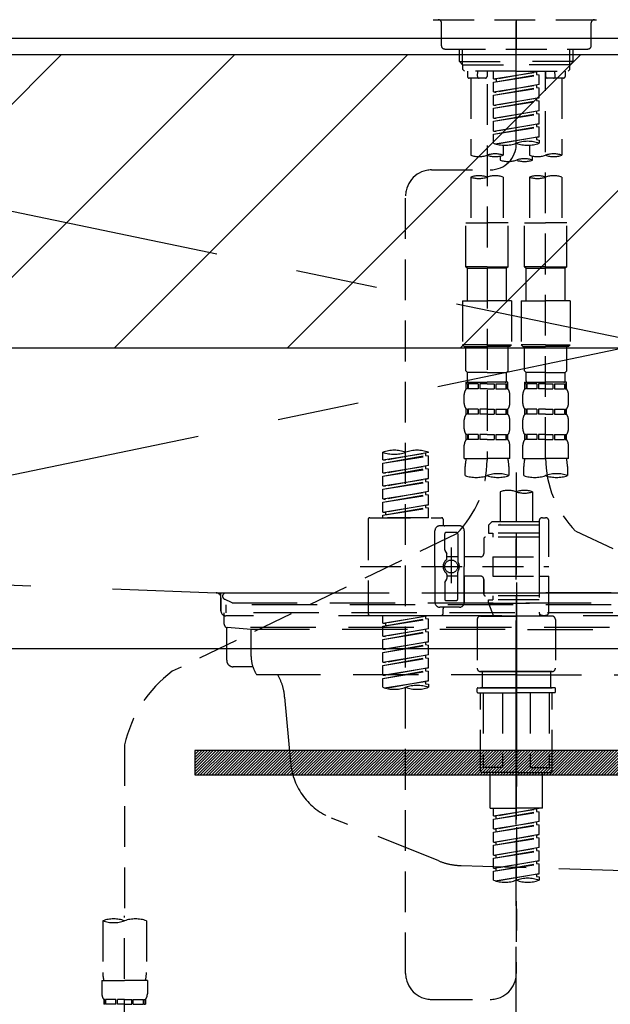
# Model space of a CAD drawing. Extents: x 84007 to 110129, y -10810 to -2410.
# Drawn here: x 100598 to 100779, y -8461 to -8159 of the extents above; entities that cross this region are included whole.
import ezdxf

# ---------------------------------------------------------------- set-up
doc = ezdxf.new("R2010")
doc.units = 0
doc.header["$LTSCALE"] = 50
doc.header["$MEASUREMENT"] = 0
for name, pattern in [('CENTER', [2, 1.25, -0.25, 0.25, -0.25]), ('CENTER2', [1.125, 0.75, -0.125, 0.125, -0.125]), ('DASHED', [0.75, 0.5, -0.25]), ('HIDDEN', [0.375, 0.25, -0.125]), ('STYLE_01', [1.40625, 0.9375, -0.15625, 0.15625, -0.15625])]:
    doc.linetypes.add(name, pattern=pattern)
for name, color, linetype in [('122-扉', 6, 'CONTINUOUS'), ('123-扉向き', 231, 'CENTER'), ('126-甲板', 2, 'CONTINUOUS'), ('140-パーツ芯', 13, 'CENTER'), ('150-機器', 8, 'CONTINUOUS'), ('180-補助', 161, 'CONTINUOUS')]:
    doc.layers.add(name, color=color, linetype=linetype)

msp = doc.modelspace()

# ---------------------------------------------------------------- hatches: boundary and pattern name
at = {"layer": '122-扉'}
h = msp.add_hatch(dxfattribs=at)
h.set_pattern_fill('ANSI31', color=256, scale=5, style=0)
h.set_pattern_definition([(45, (-188893.3656, 18319.2502), (-0.4419417382, 0.4419417382), [])])
h.paths.add_polyline_path([(100651.23, -8383.14), (100651.23, -8390.64), (100928.23, -8390.64), (100928.23, -8383.14)])
at = {"layer": '180-補助'}
h = msp.add_hatch(dxfattribs=at)
h.set_pattern_fill('ANSI31', color=13, scale=300, style=0)
h.set_pattern_definition([(45, (-300717.35, 4743.167), (-26.5165043, 26.5165043), [])])
h.paths.add_polyline_path([(99139.73, -8169.89), (101258.73, -8169.89), (101258.73, -8259.89), (99139.73, -8259.89)])

# ---------------------------------------------------------------- linework, layer by layer
at = {"layer": '122-扉'}
msp.add_line((100339.73, -8351.89), (101239.73, -8351.89), dxfattribs=at)
msp.add_lwpolyline([(100651.23, -8383.14), (100651.23, -8390.64), (100928.23, -8390.64), (100928.23, -8383.14)], close=True, dxfattribs=at)
at = {"layer": '123-扉向き', "ltscale": 2}
for p, q in [((101239.73, -8164.89), (100339.73, -8351.89)), ((100339.73, -8164.89), (101239.73, -8351.89))]:
    msp.add_line(p, q, dxfattribs=at)
at = {"layer": '126-甲板'}
msp.add_lwpolyline([(101261.73, -8124.89), (99142.73, -8124.89), (99142.73, -8164.89), (101261.73, -8164.89)], close=True, dxfattribs=at)
at = {"layer": '140-パーツ芯', "linetype": 'STYLE_01'}
msp.add_line((100749.73, -8383.08), (100749.73, -8302.73), dxfattribs=at)
at = {"layer": '150-機器', "color": 161, "linetype": 'CENTER2'}
msp.add_line((100749.71, -8197.27), (100749.71, -7865.28), dxfattribs=at)
at = {"layer": '150-機器', "color": 13, "linetype": 'DASHED', "ltscale": 0.5}
for p, q in [((100724.28, -8159.25), (100775.15, -8159.25)), ((100749.71, -8159.25), (100749.71, -8168.23)), ((100726.77, -8167.23), (100726.77, -8160.25)), ((100772.65, -8167.23), (100772.65, -8160.25)), ((100727.77, -8168.23), (100771.66, -8168.23)), ((100732.26, -8172.06), (100732.26, -8168.23)), ((100733.27, -8173.06), (100733.27, -8168.23)), ((100766.15, -8173.06), (100766.15, -8168.23)), ((100767.17, -8172.06), (100767.17, -8168.23)), ((100732.26, -8172.06), (100749.71, -8172.06)), ((100733.26, -8173.06), (100732.26, -8172.06)), ((100733.27, -8173.07), (100749.71, -8173.07)), ((100733.31, -8174.55), (100733.31, -8173.06)), ((100733.81, -8175.05), (100733.31, -8174.55)), ((100767.17, -8172.06), (100749.71, -8172.06)), ((100766.15, -8173.07), (100749.71, -8173.07)), ((100765.62, -8175.05), (100766.12, -8174.55)), ((100766.12, -8174.55), (100766.12, -8173.06)), ((100766.17, -8173.06), (100767.17, -8172.06)), ((100749.71, -8175.05), (100733.76, -8175.05)), ((100734.75, -8175.05), (100734.75, -8176.65)), ((100740.24, -8177.15), (100735.25, -8177.15)), ((100735.75, -8177.15), (100735.75, -8200.77)), ((100737.79, -8176.6), (100737.93, -8175.05)), ((100740.74, -8175.05), (100740.74, -8176.65)), ((100742.73, -8177.41), (100742.73, -8175.05)), ((100742.73, -8177.41), (100756.69, -8175.16)), ((100742.73, -8178.41), (100755.85, -8176.05)), ((100742.73, -8178.41), (100756.69, -8176.16)), ((100742.73, -8177.41), (100743.58, -8177.52)), ((100756.69, -8175.16), (100743.58, -8177.52)), ((100743.58, -8177.52), (100743.58, -8178.26)), ((100749.71, -8175.05), (100765.62, -8175.05)), ((100755.85, -8175.31), (100755.85, -8176.05)), ((100755.85, -8176.05), (100756.69, -8176.16)), ((100755.85, -8176.05), (100756.69, -8176.16)), ((100755.85, -8176.05), (100756.69, -8176.16)), ((100756.69, -8179.15), (100756.69, -8176.16)), ((100756.69, -8179.15), (100756.69, -8176.16)), ((100758.69, -8175.05), (100758.69, -8176.65)), ((100758.69, -8293.54), (100758.69, -8175.05)), ((100764.17, -8177.15), (100759.19, -8177.15)), ((100761.63, -8176.6), (100761.5, -8175.05)), ((100763.68, -8177.15), (100763.68, -8200.77)), ((100764.67, -8175.05), (100764.67, -8176.65)), ((100740.74, -8179.01), (100740.74, -8294.18)), ((100742.73, -8181.4), (100742.73, -8178.41)), ((100742.73, -8181.4), (100756.69, -8179.15)), ((100742.73, -8182.4), (100755.85, -8180.04)), ((100742.73, -8182.4), (100756.69, -8180.15)), ((100756.69, -8179.15), (100743.58, -8181.51)), ((100755.85, -8179.3), (100755.85, -8180.04)), ((100755.85, -8179.3), (100755.85, -8180.04)), ((100755.85, -8180.04), (100756.69, -8180.15)), ((100755.85, -8180.04), (100756.69, -8180.15)), ((100756.69, -8183.14), (100756.69, -8180.15)), ((100756.69, -8183.14), (100756.69, -8180.15)), ((100742.73, -8181.4), (100743.58, -8181.51)), ((100742.73, -8185.39), (100742.73, -8182.4)), ((100742.73, -8185.39), (100756.69, -8183.14)), ((100756.69, -8183.14), (100743.58, -8185.5)), ((100755.85, -8183.28), (100755.85, -8184.03)), ((100755.85, -8183.29), (100755.85, -8184.03)), ((100755.85, -8183.29), (100755.85, -8184.03)), ((100755.9, -8183.27), (100756.69, -8183.14)), ((100742.73, -8186.39), (100755.85, -8184.03)), ((100742.73, -8186.39), (100756.69, -8184.14)), ((100742.73, -8185.39), (100743.58, -8185.5)), ((100742.73, -8189.38), (100742.73, -8186.39)), ((100755.85, -8184.03), (100756.69, -8184.14)), ((100755.85, -8184.03), (100756.69, -8184.14)), ((100755.85, -8184.03), (100756.69, -8184.14)), ((100756.69, -8187.13), (100756.69, -8184.14)), ((100756.69, -8187.13), (100756.69, -8184.14)), ((100742.73, -8189.38), (100756.69, -8187.13)), ((100742.73, -8190.38), (100755.85, -8188.02)), ((100742.73, -8190.38), (100756.69, -8188.13)), ((100742.73, -8189.38), (100743.58, -8189.49)), ((100756.69, -8187.13), (100743.58, -8189.49)), ((100755.85, -8187.28), (100755.85, -8188.02)), ((100755.85, -8187.28), (100755.85, -8188.02)), ((100755.85, -8188.02), (100756.69, -8188.13)), ((100755.85, -8188.02), (100756.69, -8188.13)), ((100756.69, -8191.12), (100756.69, -8188.13)), ((100756.69, -8191.12), (100756.69, -8188.13)), ((100742.73, -8193.37), (100742.73, -8190.38)), ((100742.73, -8193.37), (100756.69, -8191.12)), ((100742.73, -8194.37), (100755.85, -8192.01)), ((100742.73, -8194.37), (100756.69, -8192.12)), ((100756.69, -8191.12), (100743.58, -8193.48)), ((100755.85, -8191.26), (100755.85, -8192.01)), ((100755.85, -8191.27), (100755.85, -8192.01)), ((100755.85, -8191.27), (100755.85, -8192.01)), ((100755.85, -8192.01), (100756.69, -8192.12)), ((100755.85, -8192.01), (100756.69, -8192.12)), ((100755.9, -8191.25), (100756.69, -8191.12)), ((100756.69, -8195.11), (100756.69, -8192.12)), ((100756.69, -8195.11), (100756.69, -8192.12)), ((100742.73, -8193.37), (100743.58, -8193.48)), ((100742.73, -8197.1), (100742.73, -8194.37)), ((100743.26, -8197.28), (100756.69, -8195.11)), ((100756.69, -8195.11), (100743.82, -8197.42)), ((100755.85, -8195.25), (100755.85, -8196)), ((100755.85, -8195.26), (100755.85, -8196)), ((100755.85, -8195.26), (100755.85, -8196)), ((100755.9, -8195.24), (100756.69, -8195.11)), ((100745.72, -8197.69), (100745.72, -8200.77)), ((100753.7, -8197.69), (100753.7, -8200.77)), ((100755.85, -8196), (100756.69, -8196.11)), ((100755.85, -8196), (100756.69, -8196.11)), ((100756.69, -8196.11), (100756.69, -8197.1)), ((100744.73, -8201.05), (100744.73, -8202.27)), ((100754.7, -8202.27), (100754.7, -8201.04)), ((100723.77, -8205.26), (100741.74, -8205.24)), ((100735.75, -8207.49), (100735.75, -8221.46)), ((100745.72, -8207.49), (100745.72, -8221.46)), ((100753.7, -8207.49), (100753.7, -8221.46)), ((100763.68, -8207.49), (100763.68, -8221.46)), ((100715.8, -8451.43), (100715.8, -8213.24)), ((100734.25, -8234.92), (100734.25, -8221.46)), ((100734.25, -8221.46), (100740.74, -8221.46)), ((100747.22, -8221.46), (100740.74, -8221.46)), ((100747.22, -8234.92), (100747.22, -8221.46)), ((100752.21, -8234.92), (100752.21, -8221.46)), ((100752.21, -8221.46), (100758.69, -8221.46)), ((100765.17, -8221.46), (100758.69, -8221.46)), ((100765.17, -8234.92), (100765.17, -8221.46)), ((100740.74, -8234.92), (100734.25, -8234.92)), ((100734.25, -8234.92), (100734.75, -8235.42)), ((100740.74, -8234.92), (100747.22, -8234.92)), ((100747.22, -8234.92), (100746.72, -8235.42)), ((100758.69, -8234.92), (100752.21, -8234.92)), ((100752.21, -8234.92), (100752.71, -8235.42)), ((100758.69, -8234.92), (100765.17, -8234.92)), ((100765.17, -8234.92), (100764.67, -8235.42)), ((100734.75, -8235.42), (100740.74, -8235.42)), ((100734.75, -8245.39), (100734.75, -8235.42)), ((100746.72, -8235.42), (100740.74, -8235.42)), ((100746.72, -8245.39), (100746.72, -8235.42)), ((100752.71, -8235.42), (100758.69, -8235.42)), ((100752.71, -8245.39), (100752.71, -8235.42)), ((100764.67, -8235.42), (100758.69, -8235.42)), ((100764.67, -8245.39), (100764.67, -8235.42)), ((100733.26, -8245.39), (100740.74, -8245.39)), ((100733.26, -8245.39), (100733.26, -8258.86)), ((100748.22, -8245.39), (100740.74, -8245.39)), ((100748.22, -8245.39), (100748.22, -8258.86)), ((100751.21, -8245.39), (100758.69, -8245.39)), ((100751.21, -8245.39), (100751.21, -8258.86)), ((100766.17, -8245.39), (100758.69, -8245.39)), ((100766.17, -8245.39), (100766.17, -8258.86)), ((100740.74, -8258.86), (100733.26, -8258.86)), ((100733.26, -8258.86), (100733.76, -8259.36)), ((100740.74, -8258.86), (100748.22, -8258.86)), ((100748.22, -8258.86), (100747.72, -8259.36)), ((100758.69, -8258.86), (100751.21, -8258.86)), ((100751.21, -8258.86), (100751.71, -8259.36)), ((100758.69, -8258.86), (100766.17, -8258.86)), ((100766.17, -8258.86), (100765.67, -8259.36)), ((100733.76, -8259.36), (100740.74, -8259.36)), ((100734.25, -8266.84), (100734.25, -8259.36)), ((100747.72, -8259.36), (100740.74, -8259.36)), ((100747.22, -8266.84), (100747.22, -8259.36)), ((100751.71, -8259.36), (100758.69, -8259.36)), ((100752.21, -8266.84), (100752.21, -8259.36)), ((100765.67, -8259.36), (100758.69, -8259.36)), ((100765.17, -8266.84), (100765.17, -8259.36)), ((100734.25, -8266.84), (100734.75, -8267.34)), ((100734.75, -8269.93), (100734.75, -8267.34)), ((100740.74, -8267.34), (100734.75, -8267.34)), ((100740.74, -8267.34), (100746.72, -8267.34)), ((100747.22, -8266.84), (100746.72, -8267.34)), ((100746.72, -8269.93), (100746.72, -8267.34)), ((100752.21, -8266.84), (100752.71, -8267.34)), ((100752.71, -8269.93), (100752.71, -8267.34)), ((100758.69, -8267.34), (100752.71, -8267.34)), ((100758.69, -8267.34), (100764.67, -8267.34)), ((100765.17, -8266.84), (100764.67, -8267.34)), ((100764.67, -8269.93), (100764.67, -8267.34)), ((100734.25, -8270.33), (100740.74, -8270.33)), ((100734.35, -8272.32), (100734.35, -8270.33)), ((100734.35, -8270.33), (100740.74, -8270.33)), ((100734.75, -8270.83), (100734.35, -8270.83)), ((100734.75, -8270.83), (100734.75, -8272.32)), ((100734.85, -8270.33), (100740.74, -8270.33)), ((100734.85, -8270.33), (100740.74, -8270.33)), ((100738.07, -8270.83), (100734.94, -8270.83)), ((100734.94, -8270.83), (100734.94, -8272.32)), ((100738.07, -8270.83), (100738.07, -8272.32)), ((100740.74, -8270.83), (100738.53, -8270.83)), ((100738.53, -8270.83), (100738.53, -8272.32)), ((100747.12, -8270.33), (100740.74, -8270.33)), ((100740.74, -8270.83), (100742.95, -8270.83)), ((100742.95, -8270.83), (100742.95, -8272.32)), ((100743.41, -8270.83), (100746.53, -8270.83)), ((100743.41, -8270.83), (100743.41, -8272.32)), ((100746.53, -8270.83), (100746.53, -8272.32)), ((100746.73, -8270.83), (100747.12, -8270.83)), ((100746.73, -8270.83), (100746.73, -8272.32)), ((100747.12, -8272.32), (100747.12, -8270.33)), ((100752.21, -8270.33), (100758.69, -8270.33)), ((100752.31, -8272.32), (100752.31, -8270.33)), ((100752.31, -8270.33), (100758.69, -8270.33)), ((100752.7, -8270.83), (100752.31, -8270.83)), ((100752.7, -8270.83), (100752.7, -8272.32)), ((100752.81, -8270.33), (100758.69, -8270.33)), ((100752.81, -8270.33), (100758.69, -8270.33)), ((100756.02, -8270.83), (100752.89, -8270.83)), ((100752.89, -8270.83), (100752.89, -8272.32)), ((100756.02, -8270.83), (100756.02, -8272.32)), ((100758.69, -8270.83), (100756.48, -8270.83)), ((100756.48, -8270.83), (100756.48, -8272.32)), ((100765.07, -8270.33), (100758.69, -8270.33)), ((100758.69, -8270.83), (100760.9, -8270.83)), ((100760.9, -8270.83), (100760.9, -8272.32)), ((100761.36, -8270.83), (100764.49, -8270.83)), ((100761.36, -8270.83), (100761.36, -8272.32)), ((100764.49, -8270.83), (100764.49, -8272.32)), ((100764.68, -8270.83), (100765.07, -8270.83)), ((100764.68, -8270.83), (100764.68, -8272.32)), ((100765.07, -8272.32), (100765.07, -8270.33)), ((100733.76, -8276.86), (100733.76, -8274.07)), ((100734.75, -8272.32), (100734.35, -8272.32)), ((100738.07, -8272.32), (100734.94, -8272.32)), ((100740.74, -8272.32), (100738.53, -8272.32)), ((100740.74, -8272.32), (100742.95, -8272.32)), ((100743.41, -8272.32), (100746.53, -8272.32)), ((100746.73, -8272.32), (100747.12, -8272.32)), ((100747.72, -8276.86), (100747.72, -8274.07)), ((100751.71, -8276.86), (100751.71, -8274.07)), ((100752.7, -8272.32), (100752.31, -8272.32)), ((100756.02, -8272.32), (100752.89, -8272.32)), ((100758.69, -8272.32), (100756.48, -8272.32)), ((100758.69, -8272.32), (100760.9, -8272.32)), ((100761.36, -8272.32), (100764.49, -8272.32)), ((100764.68, -8272.32), (100765.07, -8272.32)), ((100765.67, -8276.86), (100765.67, -8274.07)), ((100734.35, -8280.1), (100734.35, -8278.61)), ((100734.75, -8278.61), (100734.35, -8278.61)), ((100734.75, -8280.1), (100734.35, -8280.1)), ((100734.75, -8278.61), (100734.75, -8280.1)), ((100734.94, -8278.61), (100734.94, -8280.1)), ((100738.07, -8278.61), (100734.94, -8278.61)), ((100738.07, -8280.1), (100734.94, -8280.1)), ((100738.07, -8278.61), (100738.07, -8280.1)), ((100738.53, -8278.61), (100738.53, -8280.1)), ((100740.74, -8278.61), (100738.53, -8278.61)), ((100740.74, -8280.1), (100738.53, -8280.1)), ((100740.74, -8278.61), (100742.95, -8278.61)), ((100740.74, -8280.1), (100742.95, -8280.1)), ((100742.95, -8278.61), (100742.95, -8280.1)), ((100743.41, -8278.61), (100743.41, -8280.1)), ((100743.41, -8278.61), (100746.53, -8278.61)), ((100743.41, -8280.1), (100746.53, -8280.1)), ((100746.53, -8278.61), (100746.53, -8280.1)), ((100746.73, -8278.61), (100746.73, -8280.1)), ((100746.73, -8278.61), (100747.12, -8278.61)), ((100746.73, -8280.1), (100747.12, -8280.1)), ((100747.12, -8280.1), (100747.12, -8278.61)), ((100752.31, -8280.1), (100752.31, -8278.61)), ((100752.7, -8278.61), (100752.31, -8278.61)), ((100752.7, -8280.1), (100752.31, -8280.1)), ((100752.7, -8278.61), (100752.7, -8280.1)), ((100752.89, -8278.61), (100752.89, -8280.1)), ((100756.02, -8278.61), (100752.89, -8278.61)), ((100756.02, -8280.1), (100752.89, -8280.1)), ((100756.02, -8278.61), (100756.02, -8280.1)), ((100756.48, -8278.61), (100756.48, -8280.1)), ((100758.69, -8278.61), (100756.48, -8278.61)), ((100758.69, -8280.1), (100756.48, -8280.1)), ((100758.69, -8278.61), (100760.9, -8278.61)), ((100758.69, -8280.1), (100760.9, -8280.1)), ((100760.9, -8278.61), (100760.9, -8280.1)), ((100761.36, -8278.61), (100761.36, -8280.1)), ((100761.36, -8278.61), (100764.49, -8278.61)), ((100761.36, -8280.1), (100764.49, -8280.1)), ((100764.49, -8278.61), (100764.49, -8280.1)), ((100764.68, -8278.61), (100764.68, -8280.1)), ((100764.68, -8278.61), (100765.07, -8278.61)), ((100764.68, -8280.1), (100765.07, -8280.1)), ((100765.07, -8280.1), (100765.07, -8278.61)), ((100733.76, -8284.64), (100733.76, -8281.85)), ((100747.72, -8284.64), (100747.72, -8281.85)), ((100751.71, -8284.64), (100751.71, -8281.85)), ((100765.67, -8284.64), (100765.67, -8281.85)), ((100734.35, -8287.88), (100734.35, -8286.38)), ((100734.75, -8286.38), (100734.35, -8286.38)), ((100734.75, -8287.88), (100734.35, -8287.88)), ((100734.75, -8286.38), (100734.75, -8287.88)), ((100734.94, -8286.38), (100734.94, -8287.88)), ((100738.07, -8286.38), (100734.94, -8286.38)), ((100738.07, -8287.88), (100734.94, -8287.88)), ((100738.07, -8286.38), (100738.07, -8287.88)), ((100738.53, -8286.38), (100738.53, -8287.88)), ((100740.74, -8286.38), (100738.53, -8286.38)), ((100740.74, -8287.88), (100738.53, -8287.88)), ((100740.74, -8286.38), (100742.95, -8286.38)), ((100740.74, -8287.88), (100742.95, -8287.88)), ((100742.95, -8286.38), (100742.95, -8287.88)), ((100743.41, -8286.38), (100743.41, -8287.88)), ((100743.41, -8286.38), (100746.53, -8286.38)), ((100743.41, -8287.88), (100746.53, -8287.88)), ((100746.53, -8286.38), (100746.53, -8287.88)), ((100746.73, -8286.38), (100746.73, -8287.88)), ((100746.73, -8286.38), (100747.12, -8286.38)), ((100746.73, -8287.88), (100747.12, -8287.88)), ((100747.12, -8287.88), (100747.12, -8286.38)), ((100752.31, -8287.88), (100752.31, -8286.38)), ((100752.7, -8286.38), (100752.31, -8286.38)), ((100752.7, -8287.88), (100752.31, -8287.88)), ((100752.7, -8286.38), (100752.7, -8287.88)), ((100752.89, -8286.38), (100752.89, -8287.88)), ((100756.02, -8286.38), (100752.89, -8286.38)), ((100756.02, -8287.88), (100752.89, -8287.88)), ((100756.02, -8286.38), (100756.02, -8287.88)), ((100756.48, -8286.38), (100756.48, -8287.88)), ((100758.69, -8286.38), (100756.48, -8286.38)), ((100758.69, -8287.88), (100756.48, -8287.88)), ((100758.69, -8286.38), (100760.9, -8286.38)), ((100758.69, -8287.88), (100760.9, -8287.88)), ((100760.9, -8286.38), (100760.9, -8287.88)), ((100761.36, -8286.38), (100761.36, -8287.88)), ((100761.36, -8286.38), (100764.49, -8286.38)), ((100761.36, -8287.88), (100764.49, -8287.88)), ((100764.49, -8286.38), (100764.49, -8287.88)), ((100764.68, -8286.38), (100764.68, -8287.88)), ((100764.68, -8286.38), (100765.07, -8286.38)), ((100764.68, -8287.88), (100765.07, -8287.88)), ((100765.07, -8287.88), (100765.07, -8286.38)), ((100708.82, -8294.13), (100708.82, -8291.76)), ((100708.82, -8294.13), (100722.78, -8291.87)), ((100722.78, -8291.87), (100709.67, -8294.23)), ((100721.94, -8292.03), (100721.94, -8292.77)), ((100722.78, -8291.87), (100722.78, -8291.76)), ((100733.76, -8293.67), (100733.76, -8289.63)), ((100747.72, -8293.67), (100747.72, -8289.63)), ((100751.71, -8293.67), (100751.71, -8289.63)), ((100765.67, -8293.67), (100765.67, -8289.63)), ((100708.82, -8295.12), (100721.94, -8292.77)), ((100708.82, -8295.12), (100722.78, -8292.87)), ((100708.82, -8294.13), (100709.67, -8294.23)), ((100708.82, -8298.11), (100708.82, -8295.12)), ((100721.94, -8292.77), (100722.78, -8292.87)), ((100721.94, -8292.77), (100722.78, -8292.87)), ((100721.94, -8292.77), (100722.78, -8292.87)), ((100722.78, -8295.86), (100722.78, -8292.87)), ((100722.78, -8295.86), (100722.78, -8292.87)), ((100733.76, -8293.67), (100740.74, -8293.67)), ((100747.72, -8293.67), (100740.74, -8293.67)), ((100751.71, -8293.67), (100758.69, -8293.67)), ((100765.67, -8293.67), (100758.69, -8293.67)), ((100708.82, -8298.11), (100722.78, -8295.86)), ((100708.82, -8299.11), (100721.94, -8296.75)), ((100708.82, -8299.11), (100722.78, -8296.86)), ((100708.82, -8298.11), (100709.67, -8298.22)), ((100722.78, -8295.86), (100709.67, -8298.22)), ((100721.94, -8296.02), (100721.94, -8296.75)), ((100721.94, -8296.02), (100721.94, -8296.75)), ((100721.94, -8296.75), (100722.78, -8296.86)), ((100721.94, -8296.75), (100722.78, -8296.86)), ((100722.78, -8299.85), (100722.78, -8296.86)), ((100722.78, -8299.85), (100722.78, -8296.86)), ((100734.05, -8298.92), (100734.05, -8296.09)), ((100747.42, -8296.09), (100747.42, -8298.92)), ((100749.71, -8298.02), (100749.71, -8451.43)), ((100752.01, -8298.92), (100752.01, -8296.09)), ((100765.37, -8296.09), (100765.37, -8298.92)), ((100708.82, -8302.1), (100708.82, -8299.11)), ((100708.82, -8302.1), (100722.78, -8299.85)), ((100708.82, -8303.1), (100721.94, -8300.74)), ((100708.82, -8303.1), (100722.78, -8300.85)), ((100722.78, -8299.85), (100709.67, -8302.21)), ((100721.94, -8299.99), (100721.94, -8300.74)), ((100721.94, -8300), (100721.94, -8300.74)), ((100721.94, -8300), (100721.94, -8300.74)), ((100721.94, -8300.74), (100722.78, -8300.85)), ((100721.94, -8300.74), (100722.78, -8300.85)), ((100721.94, -8300.74), (100722.78, -8300.85)), ((100721.99, -8299.98), (100722.78, -8299.85)), ((100722.78, -8303.84), (100722.78, -8300.85)), ((100722.78, -8303.84), (100722.78, -8300.85)), ((100708.82, -8302.1), (100709.67, -8302.21)), ((100708.82, -8306.09), (100708.82, -8303.1)), ((100708.82, -8306.09), (100722.78, -8303.84)), ((100722.78, -8303.84), (100709.67, -8306.2)), ((100721.94, -8303.99), (100721.94, -8304.73)), ((100721.94, -8303.99), (100721.94, -8304.73)), ((100744.73, -8303.87), (100744.73, -8313.07)), ((100754.7, -8303.87), (100754.7, -8313.07)), ((100708.82, -8307.09), (100721.94, -8304.73)), ((100708.82, -8307.09), (100722.78, -8304.84)), ((100708.82, -8306.09), (100709.67, -8306.2)), ((100708.82, -8310.08), (100708.82, -8307.09)), ((100721.94, -8304.73), (100722.78, -8304.84)), ((100721.94, -8304.73), (100722.78, -8304.84)), ((100722.78, -8307.83), (100722.78, -8304.84)), ((100722.78, -8307.83), (100722.78, -8304.84)), ((100708.82, -8310.08), (100722.78, -8307.83)), ((100708.82, -8311.08), (100721.94, -8308.72)), ((100708.82, -8311.08), (100722.78, -8308.83)), ((100708.82, -8310.08), (100709.67, -8310.19)), ((100722.78, -8307.83), (100709.67, -8310.19)), ((100709.67, -8310.19), (100709.67, -8310.93)), ((100721.94, -8307.97), (100721.94, -8308.72)), ((100721.94, -8307.98), (100721.94, -8308.72)), ((100721.94, -8307.98), (100721.94, -8308.72)), ((100721.94, -8308.72), (100722.78, -8308.83)), ((100721.94, -8308.72), (100722.78, -8308.83)), ((100721.99, -8307.96), (100722.78, -8307.83)), ((100722.78, -8311.82), (100722.78, -8308.83)), ((100722.78, -8311.82), (100722.78, -8308.83)), ((100704.33, -8312.32), (100704.33, -8341.24)), ((100704.83, -8311.82), (100726.77, -8311.82)), ((100708.82, -8311.82), (100708.82, -8311.08)), ((100722.78, -8311.82), (100708.82, -8311.82)), ((100727.27, -8312.32), (100727.27, -8313.82)), ((100742.23, -8313.07), (100741.24, -8314.06)), ((100744.73, -8313.07), (100742.23, -8313.07)), ((100756.69, -8313.07), (100744.73, -8313.07)), ((100756.69, -8312.82), (100756.69, -8313.07)), ((100756.69, -8313.07), (100756.69, -8323.79)), ((100757.69, -8311.82), (100758.69, -8311.82)), ((100759.69, -8323.79), (100759.69, -8312.82)), ((100724.78, -8326.78), (100724.78, -8315.81)), ((100732.26, -8314.31), (100726.28, -8314.31)), ((100731.26, -8316.31), (100728.27, -8316.31)), ((100733.76, -8315.81), (100733.76, -8326.78)), ((100756.69, -8314.06), (100741.24, -8314.06)), ((100741.24, -8314.06), (100741.24, -8316.56)), ((100744.73, -8313.87), (100744.68, -8313.87)), ((100767.9, -8315.97), (100860.5, -8358.91)), ((100731.39, -8316.74), (100644.28, -8358.89)), ((100727.77, -8321.66), (100727.77, -8316.81)), ((100731.76, -8316.81), (100731.76, -8325.11)), ((100739.74, -8318.3), (100739.74, -8322.84)), ((100756.69, -8317.8), (100740.24, -8317.8)), ((100741.24, -8316.56), (100742.48, -8316.56)), ((100742.48, -8316.56), (100742.48, -8317.8)), ((100756.69, -8316.56), (100742.48, -8316.56)), ((100727.84, -8321.91), (100728.4, -8322.89)), ((100729.77, -8320.92), (100729.77, -8331.86)), ((100729.77, -8321.79), (100729.77, -8331.77)), ((100728.47, -8324.38), (100728.47, -8323.14)), ((100731.76, -8323.83), (100728.47, -8323.83)), ((100738.74, -8323.84), (100733.76, -8323.84)), ((100742.48, -8323.79), (100742.48, -8329.77)), ((100742.48, -8323.79), (100759.69, -8323.79)), ((100756.69, -8323.79), (100756.69, -8340.93)), ((100701.88, -8326.78), (100759.68, -8326.78)), ((100724.78, -8326.78), (100724.78, -8337.75)), ((100731.76, -8336.75), (100731.76, -8328.46)), ((100733.76, -8337.75), (100733.76, -8326.78)), ((100727.84, -8331.65), (100728.4, -8330.67)), ((100728.47, -8329.18), (100728.47, -8330.42)), ((100731.76, -8329.73), (100728.47, -8329.73)), ((100738.74, -8329.72), (100733.76, -8329.72)), ((100733.76, -8329.72), (100733.76, -8337.75)), ((100739.74, -8330.72), (100739.74, -8335.26)), ((100739.74, -8335.26), (100739.74, -8330.72)), ((100742.48, -8329.77), (100759.69, -8329.77)), ((100756.94, -8329.77), (100759.69, -8329.77)), ((100759.69, -8340.74), (100759.69, -8329.77)), ((100727.77, -8331.9), (100727.77, -8336.75)), ((100731.26, -8337.25), (100728.27, -8337.25)), ((100756.69, -8335.76), (100740.24, -8335.76)), ((100741.24, -8337), (100742.48, -8337)), ((100741.24, -8338), (100741.24, -8337)), ((100742.48, -8335.76), (100742.48, -8337)), ((100756.69, -8337), (100742.48, -8337)), ((100732.26, -8339.25), (100726.28, -8339.25)), ((100727.27, -8341.24), (100727.27, -8339.75)), ((100732.26, -8339.25), (100727.77, -8339.25)), ((100741.24, -8338), (100756.69, -8338)), ((100741.24, -8338), (100742.73, -8341.99)), ((100704.83, -8341.74), (100726.77, -8341.74)), ((100708.82, -8344.1), (100708.82, -8341.74)), ((100708.82, -8344.1), (100722.78, -8341.85)), ((100708.82, -8345.1), (100721.94, -8342.74)), ((100708.82, -8345.1), (100722.78, -8342.85)), ((100722.78, -8341.85), (100709.67, -8344.21)), ((100721.94, -8342), (100721.94, -8342.74)), ((100721.94, -8342.74), (100722.78, -8342.85)), ((100721.94, -8342.74), (100722.78, -8342.85)), ((100721.94, -8342.74), (100722.78, -8342.85)), ((100722.78, -8345.84), (100722.78, -8342.85)), ((100722.78, -8345.84), (100722.78, -8342.85)), ((100737.75, -8342.99), (100737.75, -8357.95)), ((100738.74, -8341.99), (100749.71, -8341.99)), ((100756.7, -8341.99), (100742.73, -8341.99)), ((100760.68, -8341.99), (100749.71, -8341.99)), ((100756.93, -8341.38), (100756.7, -8341.99)), ((100757.69, -8341.74), (100758.69, -8341.74)), ((100761.68, -8342.99), (100761.68, -8357.95)), ((100708.82, -8344.1), (100709.67, -8344.21)), ((100708.82, -8348.09), (100708.82, -8345.1)), ((100708.82, -8348.09), (100722.78, -8345.84)), ((100709.67, -8344.21), (100709.67, -8344.95)), ((100722.78, -8345.84), (100709.67, -8348.2)), ((100721.94, -8345.99), (100721.94, -8346.73)), ((100721.94, -8345.99), (100721.94, -8346.73)), ((100708.82, -8349.09), (100721.94, -8346.73)), ((100708.82, -8349.09), (100722.78, -8346.84)), ((100708.82, -8348.09), (100709.67, -8348.2)), ((100708.82, -8352.08), (100708.82, -8349.09)), ((100721.94, -8346.73), (100722.78, -8346.84)), ((100721.94, -8346.73), (100722.78, -8346.84)), ((100722.78, -8349.83), (100722.78, -8346.84)), ((100722.78, -8349.83), (100722.78, -8346.84)), ((100708.82, -8352.08), (100722.78, -8349.83)), ((100708.82, -8353.08), (100721.94, -8350.72)), ((100708.82, -8353.08), (100722.78, -8350.83)), ((100708.82, -8352.08), (100709.67, -8352.19)), ((100722.78, -8349.83), (100709.67, -8352.19)), ((100721.94, -8349.97), (100721.94, -8350.72)), ((100721.94, -8349.98), (100721.94, -8350.72)), ((100721.94, -8349.98), (100721.94, -8350.72)), ((100721.94, -8350.72), (100722.78, -8350.83)), ((100721.94, -8350.72), (100722.78, -8350.83)), ((100721.94, -8350.72), (100722.78, -8350.83)), ((100721.99, -8349.96), (100722.78, -8349.83)), ((100722.78, -8353.82), (100722.78, -8350.83)), ((100722.78, -8353.82), (100722.78, -8350.83)), ((100708.82, -8356.07), (100708.82, -8353.08)), ((100708.82, -8356.07), (100722.78, -8353.82)), ((100708.82, -8357.07), (100721.94, -8354.71)), ((100708.82, -8357.07), (100722.78, -8354.82)), ((100722.78, -8353.82), (100709.67, -8356.18)), ((100721.94, -8353.97), (100721.94, -8354.71)), ((100721.94, -8353.97), (100721.94, -8354.71)), ((100721.94, -8354.71), (100722.78, -8354.82)), ((100721.94, -8354.71), (100722.78, -8354.82)), ((100722.78, -8357.81), (100722.78, -8354.82)), ((100722.78, -8357.81), (100722.78, -8354.82)), ((100708.82, -8356.07), (100709.67, -8356.18)), ((100708.82, -8360.06), (100708.82, -8357.07)), ((100708.82, -8360.06), (100722.78, -8357.81)), ((100708.82, -8361.06), (100721.94, -8358.7)), ((100722.78, -8357.81), (100709.67, -8360.17)), ((100721.94, -8357.95), (100721.94, -8358.7)), ((100721.94, -8357.96), (100721.94, -8358.7)), ((100721.94, -8357.96), (100721.94, -8358.7)), ((100721.94, -8358.7), (100722.78, -8358.81)), ((100721.94, -8358.7), (100722.78, -8358.81)), ((100721.99, -8357.94), (100722.78, -8357.81)), ((100708.82, -8361.06), (100722.78, -8358.81)), ((100708.82, -8360.06), (100709.67, -8360.17)), ((100708.82, -8363.79), (100708.82, -8361.06)), ((100722.78, -8361.8), (100722.78, -8358.81)), ((100722.78, -8361.8), (100722.78, -8358.81)), ((100738.74, -8358.95), (100749.71, -8358.95)), ((100749.71, -8358.95), (100738.74, -8358.95)), ((100739.24, -8358.95), (100739.24, -8363.93)), ((100749.71, -8358.94), (100739.91, -8358.94)), ((100749.71, -8358.94), (100759.51, -8358.94)), ((100760.68, -8358.95), (100749.71, -8358.95)), ((100749.71, -8358.95), (100760.68, -8358.95)), ((100760.19, -8358.95), (100760.19, -8363.93)), ((100709.35, -8363.96), (100722.78, -8361.8)), ((100722.78, -8361.8), (100709.91, -8364.11)), ((100721.94, -8361.93), (100721.94, -8362.69)), ((100721.94, -8361.95), (100721.94, -8362.69)), ((100721.94, -8361.95), (100721.94, -8362.69)), ((100721.94, -8362.69), (100722.78, -8362.8)), ((100721.94, -8362.69), (100722.78, -8362.8)), ((100721.99, -8361.93), (100722.78, -8361.8)), ((100722.78, -8362.8), (100722.78, -8363.79)), ((100737.75, -8365.23), (100737.75, -8364.13)), ((100737.94, -8363.93), (100738.74, -8363.93)), ((100738.74, -8363.93), (100749.71, -8363.93)), ((100739.24, -8363.93), (100738.74, -8363.93)), ((100749.71, -8363.93), (100738.74, -8363.93)), ((100739.24, -8363.93), (100738.74, -8363.93)), ((100760.68, -8363.93), (100749.71, -8363.93)), ((100749.71, -8363.93), (100760.68, -8363.93)), ((100760.19, -8363.93), (100760.68, -8363.93)), ((100760.19, -8363.93), (100760.68, -8363.93)), ((100761.48, -8363.93), (100760.68, -8363.93)), ((100761.68, -8365.23), (100761.68, -8364.13)), ((100737.94, -8365.43), (100749.71, -8365.43)), ((100738.74, -8389.36), (100738.74, -8365.43)), ((100739.6, -8365.43), (100739.6, -8388.37)), ((100745.45, -8365.43), (100745.45, -8388.37)), ((100761.48, -8365.43), (100749.71, -8365.43)), ((100753.98, -8365.43), (100753.98, -8388.37)), ((100759.82, -8365.43), (100759.82, -8388.37)), ((100760.68, -8389.36), (100760.68, -8365.43)), ((100629.71, -8381.45), (100629.71, -8435.31)), ((100745.45, -8388.37), (100739.6, -8388.37)), ((100753.98, -8388.37), (100759.82, -8388.37)), ((100749.71, -8389.86), (100739.24, -8389.86)), ((100741.73, -8400.83), (100741.73, -8389.86)), ((100749.71, -8389.86), (100760.19, -8389.86)), ((100757.69, -8400.83), (100757.69, -8389.86)), ((100741.73, -8400.83), (100749.71, -8400.83)), ((100742.73, -8403.2), (100742.73, -8400.83)), ((100742.73, -8403.2), (100756.7, -8400.94)), ((100756.7, -8400.94), (100743.58, -8403.3)), ((100757.69, -8400.83), (100749.71, -8400.83)), ((100742.73, -8404.19), (100755.85, -8401.84)), ((100742.73, -8404.19), (100756.7, -8401.94)), ((100742.73, -8403.2), (100743.58, -8403.3)), ((100743.58, -8404.04), (100743.58, -8403.3)), ((100755.85, -8401.1), (100755.85, -8401.84)), ((100755.85, -8401.84), (100756.7, -8401.94)), ((100755.85, -8401.84), (100756.7, -8401.94)), ((100755.85, -8401.84), (100756.7, -8401.94)), ((100756.7, -8404.93), (100756.7, -8401.94)), ((100756.7, -8404.93), (100756.7, -8401.94)), ((100742.73, -8407.19), (100742.73, -8404.19)), ((100742.73, -8407.19), (100756.7, -8404.93)), ((100742.73, -8408.18), (100755.85, -8405.83)), ((100742.73, -8408.18), (100756.7, -8405.93)), ((100756.7, -8404.93), (100743.58, -8407.29)), ((100755.85, -8405.09), (100755.85, -8405.83)), ((100755.85, -8405.09), (100755.85, -8405.83)), ((100755.85, -8405.83), (100756.7, -8405.93)), ((100755.85, -8405.83), (100756.7, -8405.93)), ((100756.7, -8408.92), (100756.7, -8405.93)), ((100756.7, -8408.92), (100756.7, -8405.93)), ((100742.73, -8407.19), (100743.58, -8407.29)), ((100742.73, -8411.18), (100742.73, -8408.18)), ((100742.73, -8411.18), (100756.7, -8408.92)), ((100742.73, -8412.17), (100755.85, -8409.81)), ((100742.73, -8412.17), (100756.7, -8409.92)), ((100743.58, -8408.03), (100743.58, -8407.29)), ((100756.7, -8408.92), (100743.58, -8411.28)), ((100755.85, -8409.06), (100755.85, -8409.81)), ((100755.85, -8409.08), (100755.85, -8409.81)), ((100755.85, -8409.08), (100755.85, -8409.81)), ((100755.85, -8409.81), (100756.7, -8409.92)), ((100755.85, -8409.81), (100756.7, -8409.92)), ((100755.85, -8409.81), (100756.7, -8409.92)), ((100755.9, -8409.05), (100756.7, -8408.92)), ((100756.7, -8412.91), (100756.7, -8409.92)), ((100756.7, -8412.91), (100756.7, -8409.92)), ((100742.73, -8411.18), (100743.58, -8411.28)), ((100742.73, -8415.16), (100742.73, -8412.17)), ((100742.73, -8415.16), (100756.7, -8412.91)), ((100743.58, -8412.02), (100743.58, -8411.28)), ((100756.7, -8412.91), (100743.58, -8415.27)), ((100742.73, -8416.16), (100755.85, -8413.8)), ((100742.73, -8416.16), (100756.7, -8413.91)), ((100742.73, -8415.16), (100743.58, -8415.27)), ((100743.58, -8416.01), (100743.58, -8415.27)), ((100755.85, -8413.07), (100755.85, -8413.8)), ((100755.85, -8413.07), (100755.85, -8413.8)), ((100755.85, -8413.8), (100756.7, -8413.91)), ((100755.85, -8413.8), (100756.7, -8413.91)), ((100756.7, -8416.9), (100756.7, -8413.91)), ((100756.7, -8416.9), (100756.7, -8413.91)), ((100742.73, -8419.15), (100742.73, -8416.16)), ((100742.73, -8419.15), (100756.7, -8416.9)), ((100742.73, -8420.15), (100755.85, -8417.79)), ((100742.73, -8420.15), (100756.7, -8417.9)), ((100756.7, -8416.9), (100743.58, -8419.26)), ((100755.85, -8417.04), (100755.85, -8417.79)), ((100755.85, -8417.05), (100755.85, -8417.79)), ((100755.85, -8417.05), (100755.85, -8417.79)), ((100755.85, -8417.79), (100756.7, -8417.9)), ((100755.85, -8417.79), (100756.7, -8417.9)), ((100755.9, -8417.03), (100756.7, -8416.9)), ((100756.7, -8420.89), (100756.7, -8417.9)), ((100756.7, -8420.89), (100756.7, -8417.9)), ((100742.73, -8419.15), (100743.58, -8419.26)), ((100742.73, -8422.89), (100742.73, -8420.15)), ((100743.26, -8423.06), (100756.7, -8420.89)), ((100743.58, -8420), (100743.58, -8419.26)), ((100756.7, -8420.89), (100743.82, -8423.21)), ((100755.85, -8421.03), (100755.85, -8421.78)), ((100755.85, -8421.04), (100755.85, -8421.78)), ((100755.85, -8421.04), (100755.85, -8421.78)), ((100755.85, -8421.78), (100756.7, -8421.89)), ((100755.85, -8421.78), (100756.7, -8421.89)), ((100755.9, -8421.02), (100756.7, -8420.89)), ((100756.7, -8421.89), (100756.7, -8422.89)), ((100629.71, -8528.09), (100629.71, -8433.77)), ((100623.03, -8435.31), (100623.03, -8451.2)), ((100636.4, -8435.31), (100636.4, -8451.2)), ((100622.73, -8453.62), (100622.73, -8457.66)), ((100622.73, -8453.62), (100629.71, -8453.62)), ((100636.69, -8453.62), (100629.71, -8453.62)), ((100636.69, -8453.62), (100636.69, -8457.66)), ((100623.33, -8459.41), (100623.33, -8460.9)), ((100623.73, -8459.41), (100623.33, -8459.41)), ((100623.73, -8460.9), (100623.33, -8460.9)), ((100623.73, -8460.9), (100623.73, -8459.41)), ((100623.92, -8460.9), (100623.92, -8459.41)), ((100627.04, -8459.41), (100623.92, -8459.41)), ((100627.04, -8460.9), (100623.92, -8460.9)), ((100627.04, -8460.9), (100627.04, -8459.41)), ((100627.5, -8460.9), (100627.5, -8459.41)), ((100629.71, -8459.41), (100627.5, -8459.41)), ((100629.71, -8460.9), (100627.5, -8460.9)), ((100629.71, -8459.41), (100631.92, -8459.41)), ((100629.71, -8460.9), (100631.92, -8460.9)), ((100631.92, -8460.9), (100631.92, -8459.41)), ((100632.38, -8460.9), (100632.38, -8459.41)), ((100632.38, -8459.41), (100635.51, -8459.41)), ((100632.38, -8460.9), (100635.51, -8460.9)), ((100635.51, -8460.9), (100635.51, -8459.41)), ((100635.7, -8460.9), (100635.7, -8459.41)), ((100635.7, -8459.41), (100636.1, -8459.41)), ((100635.7, -8460.9), (100636.1, -8460.9)), ((100636.1, -8459.41), (100636.1, -8460.9)), ((100723.78, -8459.41), (100741.73, -8459.41))]:
    msp.add_line(p, q, dxfattribs=at)
at = {"layer": '150-機器', "color": 13, "linetype": 'CENTER'}
for p, q in [((100749.71, -8605.78), (100749.71, -8309.17)), ((100749.71, -8605.78), (100749.71, -8309.17)), ((100749.73, -8331.67), (100749.73, -8438.34))]:
    msp.add_line(p, q, dxfattribs=at)
at = {"layer": '150-機器', "color": 161, "linetype": 'HIDDEN', "ltscale": 4}
for p, q in [((100401.18, -8324.93), (100657.78, -8334.84)), ((100657.78, -8334.84), (100659.23, -8334.89)), ((100658.11, -8334.89), (100841.35, -8334.89)), ((100659.23, -8336.34), (100659.23, -8334.89)), ((100659.23, -8336.34), (100659.23, -8340.39)), ((100659.23, -8340.39), (100659.23, -8336.39)), ((100669.23, -8341.89), (100660.73, -8341.89)), ((100820.23, -8341.89), (100679.23, -8341.89))]:
    msp.add_line(p, q, dxfattribs=at)
at = {"layer": '150-機器', "color": 13, "linetype": 'DASHED', "ltscale": 0.8}
for p, q in [((100662.62, -8337.9), (100660.3, -8336.79)), ((100660.73, -8334.89), (100749.73, -8334.89)), ((100838.73, -8334.89), (100749.73, -8334.89)), ((100838.73, -8338.49), (100660.73, -8338.49)), ((100660.73, -8338.49), (100660.73, -8340.99)), ((100662.62, -8337.9), (100836.84, -8337.9)), ((100660.23, -8344.49), (100660.23, -8340.99)), ((100839.23, -8340.99), (100660.23, -8340.99)), ((100660.98, -8355.49), (100660.98, -8345.49)), ((100838.27, -8345.49), (100661.18, -8345.49)), ((100668.48, -8346.12), (100661.18, -8345.49)), ((100668.48, -8354.33), (100668.48, -8346.12)), ((100746.33, -8346.12), (100668.48, -8346.12)), ((100753.13, -8346.12), (100830.98, -8346.12)), ((100668.99, -8357.49), (100662.98, -8357.49)), ((100749.73, -8359.99), (100670.23, -8359.99)), ((100749.73, -8359.99), (100829.23, -8359.99)), ((100678.73, -8366.79), (100680.6, -8387.1)), ((100725.93, -8416.97), (100693.09, -8403.83)), ((100732.77, -8418.39), (100795.8, -8420.26))]:
    msp.add_line(p, q, dxfattribs=at)
at = {"layer": '150-機器', "color": 13, "linetype": 'DASHED', "ltscale": 0.8, "flags": 128}
for points in [[(100660.73, -8334.89, 0.350162), (100659.75, -8335.66, 0.350162), (100660.3, -8336.79)], [(100660.23, -8344.49, 0.198912), (100660.52, -8345.19, 0.198912), (100661.23, -8345.49)], [(100660.98, -8355.49, 0.198912), (100661.56, -8356.9, 0.198912), (100662.98, -8357.49)], [(100668.48, -8354.33, 0.075216), (100668.93, -8357.29, 0.075216), (100670.23, -8359.99)], [(100678.73, -8366.79, 0.059994), (100678.08, -8363.26, 0.059994), (100676.61, -8359.99)], [(100680.6, -8387.1, 0.138146), (100684.49, -8397.22, 0.138146), (100693.09, -8403.83)], [(100725.93, -8416.97, 0.043893), (100729.29, -8417.98, 0.043893), (100732.77, -8418.39)]]:
    msp.add_lwpolyline(points, format="xyb", dxfattribs=at)
at = {"layer": '150-機器', "color": 13, "linetype": 'DASHED', "ltscale": 0.5}
msp.add_circle((100729.77, -8326.78), 1.99, dxfattribs=at)
for centre, radius, start, end in [((100725.78, -8160.25), 0.997, 0, 90), ((100773.65, -8160.25), 0.997, 90, 180), ((100727.77, -8167.23), 0.997, 180, 270), ((100771.66, -8167.23), 0.997, 270, 0), ((100735.25, -8176.65), 0.499, 180, 270), ((100738.29, -8176.65), 0.499, 175.0337, 270), ((100740.24, -8176.65), 0.499, 270, 0), ((100759.19, -8176.65), 0.499, 180, 270), ((100761.14, -8176.65), 0.499, 270, 4.9663), ((100764.17, -8176.65), 0.499, 270, 0), ((100741.73, -8197.27), 7.98, 270.0651, 0), ((100746.22, -8187.23), 10.47, 250.5288, 289.4712), ((100753.2, -8206.98), 10.47, 70.5288, 109.4712), ((100753.2, -8187.23), 10.47, 250.5288, 289.4712), ((100738.24, -8193.72), 7.48, 250.5288, 289.4712), ((100743.23, -8207.82), 7.48, 70.5288, 109.4712), ((100743.23, -8193.72), 7.48, 250.5288, 289.4712), ((100752.21, -8209.32), 7.48, 70.5288, 109.4712), ((100756.2, -8193.72), 7.48, 250.5288, 289.4712), ((100761.18, -8207.82), 7.48, 70.5288, 109.4712), ((100761.18, -8193.72), 7.48, 250.5288, 289.4712), ((100747.22, -8195.22), 7.48, 250.5288, 289.4712), ((100752.21, -8195.22), 7.48, 250.5288, 289.4712), ((100723.78, -8213.24), 7.98, 90.0651, 180), ((100738.24, -8214.54), 7.48, 70.5288, 109.4712), ((100738.24, -8200.43), 7.48, 250.5288, 289.4712), ((100743.23, -8214.54), 7.48, 70.5288, 109.4712), ((100756.2, -8214.54), 7.48, 70.5288, 109.4712), ((100756.2, -8200.43), 7.48, 250.5288, 289.4712), ((100761.18, -8214.54), 7.48, 70.5288, 109.4712), ((100735.15, -8269.93), 0.399, 180, 270), ((100746.32, -8269.93), 0.399, 270, 0), ((100753.1, -8269.93), 0.399, 180, 270), ((100764.27, -8269.93), 0.399, 270, 0), ((100736.6, -8274.07), 2.84, 142.1507, 180), ((100744.87, -8274.07), 2.84, 0, 37.8493), ((100754.55, -8274.07), 2.84, 142.1507, 180), ((100762.83, -8274.07), 2.84, 0, 37.8493), ((100736.6, -8276.86), 2.84, 180, 217.8493), ((100744.87, -8276.86), 2.84, 322.1507, 0), ((100754.55, -8276.86), 2.84, 180, 217.8493), ((100762.83, -8276.86), 2.84, 322.1507, 0), ((100736.6, -8281.85), 2.84, 142.1507, 180), ((100744.87, -8281.85), 2.84, 0, 37.8493), ((100754.55, -8281.85), 2.84, 142.1507, 180), ((100762.83, -8281.85), 2.84, 0, 37.8493), ((100736.6, -8284.64), 2.84, 180, 217.8493), ((100744.87, -8284.64), 2.84, 322.1507, 0), ((100754.55, -8284.64), 2.84, 180, 217.8493), ((100762.83, -8284.64), 2.84, 322.1507, 0), ((100736.6, -8289.63), 2.84, 142.1507, 180), ((100744.87, -8289.63), 2.84, 0, 37.8493), ((100754.55, -8289.63), 2.84, 142.1507, 180), ((100762.83, -8289.63), 2.84, 0, 37.8493), ((100712.31, -8301.64), 10.47, 70.5288, 109.4712), ((100712.31, -8281.89), 10.47, 250.5288, 289.4712), ((100719.29, -8301.64), 10.47, 70.5288, 109.4712), ((100708.82, -8294.18), 31.92, 315, 0), ((100744.03, -8296.09), 9.97, 165.9301, 180), ((100737.45, -8296.09), 9.97, 0, 14.0699), ((100761.98, -8296.09), 9.97, 165.9301, 180), ((100790.6, -8293.54), 31.92, 180, 224.6508), ((100755.4, -8296.09), 9.97, 0, 14.0699), ((100744.08, -8308.37), 10.02, 70.5288, 109.4712), ((100762.03, -8308.37), 10.02, 70.5288, 109.4712), ((100737.4, -8289.47), 10.02, 250.5288, 289.4712), ((100744.08, -8289.47), 10.02, 250.5288, 289.4712), ((100755.35, -8289.47), 10.02, 250.5288, 289.4712), ((100762.03, -8289.47), 10.02, 250.5288, 289.4712), ((100747.22, -8310.92), 7.48, 70.5288, 109.4712), ((100752.21, -8310.92), 7.48, 70.5288, 109.4712), ((100752.21, -8296.82), 7.48, 250.5288, 289.4712), ((100704.83, -8312.32), 0.499, 90, 180), ((100726.77, -8312.32), 0.499, 0, 90), ((100757.69, -8312.82), 0.997, 90, 180), ((100758.69, -8312.82), 0.997, 0, 90), ((100726.28, -8315.81), 1.5, 90, 180), ((100727.77, -8313.82), 0.499, 180, 270), ((100728.27, -8316.81), 0.499, 90, 180), ((100731.26, -8316.81), 0.499, 0, 90), ((100732.26, -8315.81), 1.5, 0, 90), ((100740.24, -8318.3), 0.499, 90, 180), ((100728.27, -8321.66), 0.499, 180, 210), ((100729.68, -8326.74), 2.41, 126.0657, 181.0877), ((100727.97, -8324.38), 0.499, 306.0657, 0), ((100727.97, -8323.14), 0.499, 0, 30), ((100732.26, -8325.11), 0.499, 180, 214.0506), ((100729.85, -8326.74), 2.41, 358.9123, 34.0506), ((100738.74, -8322.84), 0.997, 270, 0), ((100729.68, -8326.83), 2.41, 178.9123, 233.9343), ((100732.26, -8328.46), 0.499, 145.9494, 180), ((100729.85, -8326.83), 2.41, 325.9494, 1.0877), ((100727.97, -8329.18), 0.499, 0, 53.9343), ((100727.97, -8330.42), 0.499, 330, 0), ((100738.74, -8330.72), 0.997, 0, 90), ((100728.27, -8331.9), 0.499, 150, 180), ((100728.27, -8336.75), 0.499, 180, 270), ((100731.26, -8336.75), 0.499, 270, 0), ((100740.24, -8335.26), 0.499, 180, 270), ((100740.24, -8335.26), 0.499, 180, 270), ((100726.28, -8337.75), 1.5, 180, 270), ((100727.77, -8339.75), 0.499, 90, 180), ((100732.26, -8337.75), 1.5, 270, 0), ((100732.26, -8337.75), 1.5, 270, 0), ((100704.83, -8341.24), 0.499, 180, 270), ((100726.77, -8341.24), 0.499, 270, 0), ((100738.74, -8342.99), 0.997, 90, 180), ((100757.69, -8340.74), 0.997, 180.0133, 270), ((100758.69, -8340.74), 0.997, 270, 0), ((100760.68, -8342.99), 0.997, 0, 90), ((100738.74, -8357.95), 0.997, 180, 270), ((100760.68, -8357.95), 0.997, 270, 0), ((100667.17, -8389.65), 38.34, 126.6492, 167.6612), ((100712.31, -8353.92), 10.47, 250.5288, 289.4712), ((100719.29, -8373.67), 10.47, 70.5288, 109.4712), ((100719.29, -8353.92), 10.47, 250.5288, 289.4712), ((100737.94, -8364.13), 0.199, 90, 180), ((100761.48, -8364.13), 0.199, 0, 90), ((100737.94, -8365.23), 0.199, 180, 270), ((100761.48, -8365.23), 0.199, 270, 0), ((100739.24, -8389.36), 0.499, 180, 270), ((100760.19, -8389.36), 0.499, 270, 0), ((100746.22, -8413.01), 10.47, 250.5288, 289.4712), ((100753.2, -8432.76), 10.47, 70.5288, 109.4712), ((100753.2, -8413.01), 10.47, 250.5288, 289.4712), ((100626.37, -8444.76), 10.02, 70.5288, 109.4712), ((100626.37, -8425.86), 10.02, 250.5288, 289.4712), ((100633.05, -8444.76), 10.02, 70.5288, 109.4712), ((100633, -8451.2), 9.97, 180, 194.0699), ((100626.42, -8451.2), 9.97, 345.9301, 0), ((100723.78, -8451.43), 7.98, 180, 270), ((100741.73, -8451.43), 7.98, 270, 0), ((100625.58, -8457.66), 2.84, 180, 217.8493), ((100633.85, -8457.66), 2.84, 322.1507, 0)]:
    msp.add_arc(centre, radius, start, end, dxfattribs=at)
at = {"layer": '150-機器', "color": 161, "linetype": 'HIDDEN', "ltscale": 4}
for centre, start, end in [((100657.73, -8336.34), 360, 88.1498), ((100660.73, -8340.39), 180, 270)]:
    msp.add_arc(centre, 1.5, start, end, dxfattribs=at)
at = {"layer": '180-補助', "color": 13}
msp.add_lwpolyline([(99139.73, -8169.89), (101258.73, -8169.89), (101258.73, -8259.89), (99139.73, -8259.89)], close=True, dxfattribs=at)

doc.saveas('drawing.dxf')
